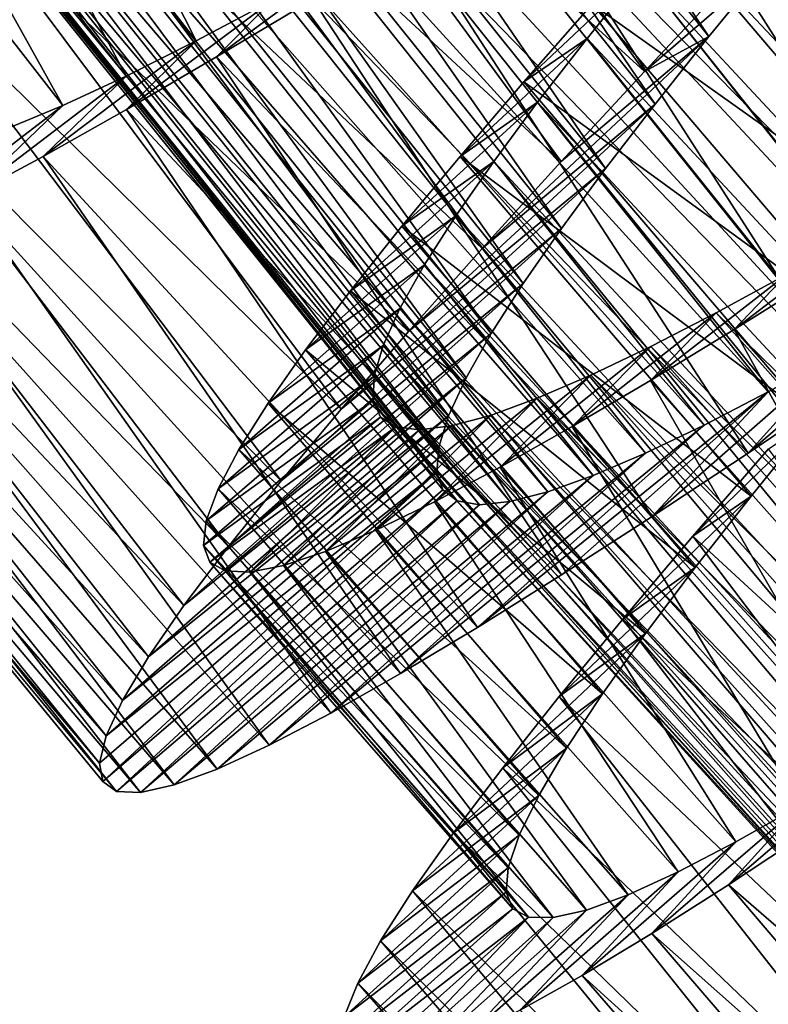
# Model space of a CAD drawing. Units: millimetres. Extents: x -141 to 216, y -96 to 237.
# Drawn here: x 181 to 185, y -75 to -69 of the extents above; entities that cross this region are included whole.
import ezdxf

# ---------------------------------------------------------------- set-up
doc = ezdxf.new("R2010")
doc.units = ezdxf.units.MM
doc.header["$LTSCALE"] = 65.185185
for name, color, linetype in [('114', 7, 'CONTINUOUS'), ('115', 7, 'CONTINUOUS'), ('116', 7, 'CONTINUOUS'), ('134', 7, 'CONTINUOUS'), ('135', 7, 'CONTINUOUS'), ('136', 7, 'CONTINUOUS')]:
    doc.layers.add(name, color=color, linetype=linetype)

msp = doc.modelspace()

# ---------------------------------------------------------------- linework, layer by layer
at = {"layer": '114', "color": 7, "linetype": 'CONTINUOUS', "true_color": 0xaaaaaa}
for points in [[(185.204, -69.1209, 133.3031), (184.7374, -69.6196, 133.1026), (185.3897, -69.0566, 130.861), (185.204, -69.1209, 133.3031)], [(185.3897, -69.0566, 130.861), (184.7374, -69.6196, 133.1026), (185.083, -69.4327, 130.6709), (185.3897, -69.0566, 130.861)], [(184.2915, -70.1023, 132.8355), (183.8683, -70.568, 132.5027), (185.083, -69.4327, 130.6709), (184.2915, -70.1023, 132.8355)], [(185.083, -69.4327, 130.6709), (183.8683, -70.568, 132.5027), (184.7949, -69.7948, 130.4279), (185.083, -69.4327, 130.6709)], [(184.7374, -69.6196, 133.1026), (184.2915, -70.1023, 132.8355), (185.083, -69.4327, 130.6709), (184.7374, -69.6196, 133.1026)], [(183.8683, -70.568, 132.5027), (183.4725, -71.0125, 132.1074), (184.7949, -69.7948, 130.4279), (183.8683, -70.568, 132.5027)], [(184.7949, -69.7948, 130.4279), (183.4725, -71.0125, 132.1074), (184.5296, -70.1393, 130.1351), (184.7949, -69.7948, 130.4279)], [(183.4725, -71.0125, 132.1074), (183.112, -71.4281, 131.6572), (184.5296, -70.1393, 130.1351), (183.4725, -71.0125, 132.1074)], [(184.5296, -70.1393, 130.1351), (183.112, -71.4281, 131.6572), (184.2929, -70.4602, 129.7983), (184.5296, -70.1393, 130.1351)], [(183.112, -71.4281, 131.6572), (182.7904, -71.8118, 131.1564), (184.2929, -70.4602, 129.7983), (183.112, -71.4281, 131.6572)], [(184.2929, -70.4602, 129.7983), (182.7904, -71.8118, 131.1564), (184.0879, -70.7553, 129.4207), (184.2929, -70.4602, 129.7983)], [(182.7904, -71.8118, 131.1564), (182.5084, -72.1637, 130.6054), (184.0879, -70.7553, 129.4207), (182.7904, -71.8118, 131.1564)], [(184.0879, -70.7553, 129.4207), (182.5084, -72.1637, 130.6054), (183.9163, -71.0235, 129.0046), (184.0879, -70.7553, 129.4207)], [(185.2936, -71.6632, 120.2924), (185.8291, -71.3024, 119.9985), (186.1686, -70.9065, 122.3962), (185.2936, -71.6632, 120.2924)], [(185.7733, -71.1317, 122.6543), (185.2936, -71.6632, 120.2924), (186.1686, -70.9065, 122.3962), (185.7733, -71.1317, 122.6543)], [(182.5084, -72.1637, 130.6054), (182.2701, -72.48, 130.0106), (183.9163, -71.0235, 129.0046), (182.5084, -72.1637, 130.6054)], [(183.9163, -71.0235, 129.0046), (182.2701, -72.48, 130.0106), (183.7821, -71.2606, 128.5579), (183.9163, -71.0235, 129.0046)], [(184.7794, -72.0029, 120.6512), (185.2936, -71.6632, 120.2924), (185.7733, -71.1317, 122.6543), (184.7794, -72.0029, 120.6512)], [(185.4007, -71.3356, 122.9607), (184.7794, -72.0029, 120.6512), (185.7733, -71.1317, 122.6543), (185.4007, -71.3356, 122.9607)], [(182.2701, -72.48, 130.0106), (182.0802, -72.7555, 129.3827), (183.7821, -71.2606, 128.5579), (182.2701, -72.48, 130.0106)], [(183.7821, -71.2606, 128.5579), (182.0802, -72.7555, 129.3827), (183.6881, -71.4634, 128.0882), (183.7821, -71.2606, 128.5579)], [(183.8433, -72.5972, 121.5414), (184.2936, -72.3161, 121.0698), (185.4007, -71.3356, 122.9607), (183.8433, -72.5972, 121.5414)], [(185.0572, -71.5135, 123.3095), (183.8433, -72.5972, 121.5414), (185.4007, -71.3356, 122.9607), (185.0572, -71.5135, 123.3095)], [(184.2936, -72.3161, 121.0698), (184.7794, -72.0029, 120.6512), (185.4007, -71.3356, 122.9607), (184.2936, -72.3161, 121.0698)], [(182.0802, -72.7555, 129.3827), (181.9408, -72.9884, 128.7271), (183.6881, -71.4634, 128.0882), (182.0802, -72.7555, 129.3827)], [(183.6881, -71.4634, 128.0882), (181.9408, -72.9884, 128.7271), (183.6351, -71.6322, 127.5969), (183.6881, -71.4634, 128.0882)], [(183.4304, -72.8444, 122.0638), (183.8433, -72.5972, 121.5414), (185.0572, -71.5135, 123.3095), (183.4304, -72.8444, 122.0638)], [(184.7439, -71.6638, 123.699), (183.4304, -72.8444, 122.0638), (185.0572, -71.5135, 123.3095), (184.7439, -71.6638, 123.699)], [(181.9408, -72.9884, 128.7271), (181.8527, -73.1786, 128.0459), (183.6351, -71.6322, 127.5969), (181.9408, -72.9884, 128.7271)], [(183.6351, -71.6322, 127.5969), (181.8527, -73.1786, 128.0459), (183.6245, -71.7655, 127.0896), (183.6351, -71.6322, 127.5969)], [(183.0566, -73.0557, 122.6342), (183.4304, -72.8444, 122.0638), (184.7439, -71.6638, 123.699), (183.0566, -73.0557, 122.6342)], [(184.4632, -71.7841, 124.1253), (183.0566, -73.0557, 122.6342), (184.7439, -71.6638, 123.699), (184.4632, -71.7841, 124.1253)], [(181.8175, -73.3242, 127.3473), (181.8362, -73.4231, 126.6435), (183.6245, -71.7655, 127.0896), (181.8175, -73.3242, 127.3473)], [(181.8527, -73.1786, 128.0459), (181.8175, -73.3242, 127.3473), (183.6245, -71.7655, 127.0896), (181.8527, -73.1786, 128.0459)], [(183.6245, -71.7655, 127.0896), (181.8362, -73.4231, 126.6435), (183.6573, -71.8612, 126.5775), (183.6245, -71.7655, 127.0896)], [(182.7273, -73.2272, 123.2436), (183.0566, -73.0557, 122.6342), (184.4632, -71.7841, 124.1253), (182.7273, -73.2272, 123.2436)], [(184.2202, -71.8713, 124.5798), (182.7273, -73.2272, 123.2436), (184.4632, -71.7841, 124.1253), (184.2202, -71.8713, 124.5798)], [(181.8362, -73.4231, 126.6435), (181.9091, -73.4754, 125.9392), (183.6573, -71.8612, 126.5775), (181.8362, -73.4231, 126.6435)], [(183.6573, -71.8612, 126.5775), (181.9091, -73.4754, 125.9392), (183.7338, -71.9193, 126.0647), (183.6573, -71.8612, 126.5775)], [(182.4474, -73.3558, 123.8818), (182.7273, -73.2272, 123.2436), (184.2202, -71.8713, 124.5798), (182.4474, -73.3558, 123.8818)], [(184.017, -71.9236, 125.0573), (182.4474, -73.3558, 123.8818), (184.2202, -71.8713, 124.5798), (184.017, -71.9236, 125.0573)], [(181.9091, -73.4754, 125.9392), (182.0364, -73.4811, 125.2372), (183.7338, -71.9193, 126.0647), (181.9091, -73.4754, 125.9392)], [(183.7338, -71.9193, 126.0647), (182.0364, -73.4811, 125.2372), (183.8542, -71.94, 125.5549), (183.7338, -71.9193, 126.0647)], [(182.2168, -73.4408, 124.5472), (182.4474, -73.3558, 123.8818), (184.017, -71.9236, 125.0573), (182.2168, -73.4408, 124.5472)], [(183.8542, -71.94, 125.5549), (182.2168, -73.4408, 124.5472), (184.017, -71.9236, 125.0573), (183.8542, -71.94, 125.5549)], [(182.0364, -73.4811, 125.2372), (182.2168, -73.4408, 124.5472), (183.8542, -71.94, 125.5549), (182.0364, -73.4811, 125.2372)]]:
    msp.add_3dface(points, dxfattribs=at)
at = {"layer": '115', "color": 7, "linetype": 'CONTINUOUS', "true_color": 0xaaaaaa}
for points in [[(182.7463, -69.2363, 121.9675), (183.1899, -68.9906, 121.6105), (182.4452, -69.5415, 120.7872), (182.7463, -69.2363, 121.9675)], [(182.4452, -69.5415, 120.7872), (183.1899, -68.9906, 121.6105), (182.9612, -69.2319, 120.4088), (182.4452, -69.5415, 120.7872)], [(182.3353, -69.4549, 122.3733), (182.7463, -69.2363, 121.9675), (181.9613, -69.8238, 121.2224), (182.3353, -69.4549, 122.3733)], [(181.9613, -69.8238, 121.2224), (182.7463, -69.2363, 121.9675), (182.4452, -69.5415, 120.7872), (181.9613, -69.8238, 121.2224)], [(181.9596, -69.6439, 122.8249), (182.3353, -69.4549, 122.3733), (181.5152, -70.0748, 121.7086), (181.9596, -69.6439, 122.8249)], [(181.5152, -70.0748, 121.7086), (182.3353, -69.4549, 122.3733), (181.9613, -69.8238, 121.2224), (181.5152, -70.0748, 121.7086)], [(181.6207, -69.8018, 123.3197), (181.9596, -69.6439, 122.8249), (181.1078, -70.2931, 122.2444), (181.6207, -69.8018, 123.3197)], [(181.1078, -70.2931, 122.2444), (181.9596, -69.6439, 122.8249), (181.5152, -70.0748, 121.7086), (181.1078, -70.2931, 122.2444)], [(181.3238, -69.9252, 123.8493), (181.6207, -69.8018, 123.3197), (180.7417, -70.4766, 122.8258), (181.3238, -69.9252, 123.8493)], [(180.7417, -70.4766, 122.8258), (181.6207, -69.8018, 123.3197), (181.1078, -70.2931, 122.2444), (180.7417, -70.4766, 122.8258)], [(185.6403, -71.4854, 131.5473), (185.31, -71.8936, 131.2168), (184.9972, -72.1083, 132.4095), (185.6403, -71.4854, 131.5473)], [(185.4017, -71.6404, 132.7569), (185.6403, -71.4854, 131.5473), (184.9972, -72.1083, 132.4095), (185.4017, -71.6404, 132.7569)], [(185.31, -71.8936, 131.2168), (185.0098, -72.2763, 130.835), (184.6212, -72.5529, 132.0018), (185.31, -71.8936, 131.2168)], [(184.9972, -72.1083, 132.4095), (185.31, -71.8936, 131.2168), (184.6212, -72.5529, 132.0018), (184.9972, -72.1083, 132.4095)], [(185.0098, -72.2763, 130.835), (184.7437, -72.6295, 130.4071), (184.2805, -72.9672, 131.5407), (185.0098, -72.2763, 130.835)], [(184.6212, -72.5529, 132.0018), (185.0098, -72.2763, 130.835), (184.2805, -72.9672, 131.5407), (184.6212, -72.5529, 132.0018)], [(184.7437, -72.6295, 130.4071), (184.5128, -72.9531, 129.9337), (183.9779, -73.3488, 131.0296), (184.7437, -72.6295, 130.4071)], [(184.2805, -72.9672, 131.5407), (184.7437, -72.6295, 130.4071), (183.9779, -73.3488, 131.0296), (184.2805, -72.9672, 131.5407)], [(184.5128, -72.9531, 129.9337), (184.3205, -73.2439, 129.4201), (183.7148, -73.6972, 130.4701), (184.5128, -72.9531, 129.9337)], [(183.9779, -73.3488, 131.0296), (184.5128, -72.9531, 129.9337), (183.7148, -73.6972, 130.4701), (183.9779, -73.3488, 131.0296)], [(184.3205, -73.2439, 129.4201), (184.171, -73.4969, 128.8761), (183.4954, -74.0079, 129.8697), (184.3205, -73.2439, 129.4201)], [(183.7148, -73.6972, 130.4701), (184.3205, -73.2439, 129.4201), (183.4954, -74.0079, 129.8697), (183.7148, -73.6972, 130.4701)], [(185.5728, -73.5506, 122.5929), (185.952, -73.323, 122.165), (185.1885, -73.9759, 121.4593), (185.5728, -73.5506, 122.5929)], [(185.1885, -73.9759, 121.4593), (185.952, -73.323, 122.165), (185.6362, -73.6804, 120.9982), (185.1885, -73.9759, 121.4593)], [(184.171, -73.4969, 128.8761), (184.0663, -73.7104, 128.3068), (183.3237, -74.2765, 129.2384), (184.171, -73.4969, 128.8761)], [(183.4954, -74.0079, 129.8697), (184.171, -73.4969, 128.8761), (183.3237, -74.2765, 129.2384), (183.4954, -74.0079, 129.8697)], [(185.2269, -73.7463, 123.0663), (185.5728, -73.5506, 122.5929), (184.7772, -74.2368, 121.9704), (185.2269, -73.7463, 123.0663)], [(184.7772, -74.2368, 121.9704), (185.5728, -73.5506, 122.5929), (185.1885, -73.9759, 121.4593), (184.7772, -74.2368, 121.9704)], [(184.0663, -73.7104, 128.3068), (184.0074, -73.8841, 127.7149), (183.2012, -74.5018, 128.5797), (184.0663, -73.7104, 128.3068)], [(183.3237, -74.2765, 129.2384), (184.0663, -73.7104, 128.3068), (183.2012, -74.5018, 128.5797), (183.3237, -74.2765, 129.2384)], [(184.9175, -73.9071, 123.5799), (185.2269, -73.7463, 123.0663), (184.4033, -74.4619, 122.5299), (184.9175, -73.9071, 123.5799)], [(184.4033, -74.4619, 122.5299), (185.2269, -73.7463, 123.0663), (184.7772, -74.2368, 121.9704), (184.4033, -74.4619, 122.5299)], [(184.0074, -73.8841, 127.7149), (183.9957, -74.0159, 127.1087), (183.1288, -74.6834, 127.8967), (184.0074, -73.8841, 127.7149)], [(183.2012, -74.5018, 128.5797), (184.0074, -73.8841, 127.7149), (183.1288, -74.6834, 127.8967), (183.2012, -74.5018, 128.5797)], [(184.6502, -74.0292, 124.1239), (184.9175, -73.9071, 123.5799), (184.0713, -74.6476, 123.1303), (184.6502, -74.0292, 124.1239)], [(184.0713, -74.6476, 123.1303), (184.9175, -73.9071, 123.5799), (184.4033, -74.4619, 122.5299), (184.0713, -74.6476, 123.1303)], [(183.9957, -74.0159, 127.1087), (184.0317, -74.1042, 126.5), (183.1081, -74.819, 127.1994), (183.9957, -74.0159, 127.1087)], [(183.1288, -74.6834, 127.8967), (183.9957, -74.0159, 127.1087), (183.1081, -74.819, 127.1994), (183.1288, -74.6834, 127.8967)], [(184.4269, -74.111, 124.6932), (184.6502, -74.0292, 124.1239), (183.7862, -74.7902, 123.7616), (184.4269, -74.111, 124.6932)], [(183.7862, -74.7902, 123.7616), (184.6502, -74.0292, 124.1239), (184.0713, -74.6476, 123.1303), (183.7862, -74.7902, 123.7616)], [(183.1081, -74.819, 127.1994), (184.0317, -74.1042, 126.5), (183.1398, -74.907, 126.5), (183.1081, -74.819, 127.1994)], [(184.0317, -74.1042, 126.5), (184.1157, -74.1492, 125.8913), (183.1398, -74.907, 126.5), (184.0317, -74.1042, 126.5)], [(184.248, -74.1514, 125.2851), (184.4269, -74.111, 124.6932), (183.5492, -74.8885, 124.4203), (184.248, -74.1514, 125.2851)], [(183.5492, -74.8885, 124.4203), (184.4269, -74.111, 124.6932), (183.7862, -74.7902, 123.7616), (183.5492, -74.8885, 124.4203)], [(183.1398, -74.907, 126.5), (184.1157, -74.1492, 125.8913), (183.224, -74.9478, 125.8006), (183.1398, -74.907, 126.5)], [(183.224, -74.9478, 125.8006), (184.1157, -74.1492, 125.8913), (183.361, -74.9414, 125.1033), (183.224, -74.9478, 125.8006)], [(184.1157, -74.1492, 125.8913), (184.248, -74.1514, 125.2851), (183.361, -74.9414, 125.1033), (184.1157, -74.1492, 125.8913)], [(183.361, -74.9414, 125.1033), (184.248, -74.1514, 125.2851), (183.5492, -74.8885, 124.4203), (183.361, -74.9414, 125.1033)]]:
    msp.add_3dface(points, dxfattribs=at)
at = {"layer": '116', "color": 7, "linetype": 'CONTINUOUS', "true_color": 0xaaaaaa}
for points in [[(184.7374, -69.6196, 133.1026), (182.7847, -66.9434, 133.156), (182.3174, -67.4088, 132.9063), (184.7374, -69.6196, 133.1026)], [(184.7374, -69.6196, 133.1026), (185.204, -69.1209, 133.3031), (182.7847, -66.9434, 133.156), (184.7374, -69.6196, 133.1026)], [(184.2915, -70.1023, 132.8355), (182.3174, -67.4088, 132.9063), (181.8725, -67.8587, 132.5912), (184.2915, -70.1023, 132.8355)], [(184.2915, -70.1023, 132.8355), (184.7374, -69.6196, 133.1026), (182.3174, -67.4088, 132.9063), (184.2915, -70.1023, 132.8355)], [(187.5362, -70.1222, 119.5205), (185.2303, -67.8093, 119.5451), (185.8238, -67.4278, 119.5006), (187.5362, -70.1222, 119.5205)], [(186.9566, -70.5268, 119.6104), (184.6394, -68.1864, 119.6602), (185.2303, -67.8093, 119.5451), (186.9566, -70.5268, 119.6104)], [(187.5362, -70.1222, 119.5205), (186.9566, -70.5268, 119.6104), (185.2303, -67.8093, 119.5451), (187.5362, -70.1222, 119.5205)], [(183.8683, -70.568, 132.5027), (181.8725, -67.8587, 132.5912), (181.4534, -68.2906, 132.2128), (183.8683, -70.568, 132.5027)], [(183.8683, -70.568, 132.5027), (184.2915, -70.1023, 132.8355), (181.8725, -67.8587, 132.5912), (183.8683, -70.568, 132.5027)], [(186.3845, -70.9226, 119.7706), (184.0604, -68.5522, 119.844), (184.6394, -68.1864, 119.6602), (186.3845, -70.9226, 119.7706)], [(186.9566, -70.5268, 119.6104), (186.3845, -70.9226, 119.7706), (184.6394, -68.1864, 119.6602), (186.9566, -70.5268, 119.6104)], [(183.4725, -71.0125, 132.1074), (181.4534, -68.2906, 132.2128), (181.0682, -68.6975, 131.7776), (183.4725, -71.0125, 132.1074)], [(183.4725, -71.0125, 132.1074), (183.8683, -70.568, 132.5027), (181.4534, -68.2906, 132.2128), (183.4725, -71.0125, 132.1074)], [(185.8291, -71.3024, 119.9985), (183.5008, -68.9012, 120.0937), (184.0604, -68.5522, 119.844), (185.8291, -71.3024, 119.9985)], [(186.3845, -70.9226, 119.7706), (185.8291, -71.3024, 119.9985), (184.0604, -68.5522, 119.844), (186.3845, -70.9226, 119.7706)], [(183.112, -71.4281, 131.6572), (181.0682, -68.6975, 131.7776), (180.7221, -69.0747, 131.2914), (183.112, -71.4281, 131.6572)], [(183.112, -71.4281, 131.6572), (183.4725, -71.0125, 132.1074), (181.0682, -68.6975, 131.7776), (183.112, -71.4281, 131.6572)], [(185.2936, -71.6632, 120.2924), (182.9612, -69.2319, 120.4088), (183.5008, -68.9012, 120.0937), (185.2936, -71.6632, 120.2924)], [(185.8291, -71.3024, 119.9985), (185.2936, -71.6632, 120.2924), (183.5008, -68.9012, 120.0937), (185.8291, -71.3024, 119.9985)], [(182.7904, -71.8118, 131.1564), (180.7221, -69.0747, 131.2914), (180.4167, -69.4215, 130.7557), (182.7904, -71.8118, 131.1564)], [(182.7904, -71.8118, 131.1564), (183.112, -71.4281, 131.6572), (180.7221, -69.0747, 131.2914), (182.7904, -71.8118, 131.1564)], [(184.7794, -72.0029, 120.6512), (182.4452, -69.5415, 120.7872), (182.9612, -69.2319, 120.4088), (184.7794, -72.0029, 120.6512)], [(185.2936, -71.6632, 120.2924), (184.7794, -72.0029, 120.6512), (182.9612, -69.2319, 120.4088), (185.2936, -71.6632, 120.2924)], [(182.5084, -72.1637, 130.6054), (180.4167, -69.4215, 130.7557), (180.1546, -69.7361, 130.1743), (182.5084, -72.1637, 130.6054)], [(182.5084, -72.1637, 130.6054), (182.7904, -71.8118, 131.1564), (180.4167, -69.4215, 130.7557), (182.5084, -72.1637, 130.6054)], [(184.2936, -72.3161, 121.0698), (181.9613, -69.8238, 121.2224), (182.4452, -69.5415, 120.7872), (184.2936, -72.3161, 121.0698)], [(184.7794, -72.0029, 120.6512), (184.2936, -72.3161, 121.0698), (182.4452, -69.5415, 120.7872), (184.7794, -72.0029, 120.6512)], [(182.2701, -72.48, 130.0106), (180.1546, -69.7361, 130.1743), (179.9411, -70.0132, 129.5576), (182.2701, -72.48, 130.0106)], [(182.2701, -72.48, 130.0106), (182.5084, -72.1637, 130.6054), (180.1546, -69.7361, 130.1743), (182.2701, -72.48, 130.0106)], [(183.8433, -72.5972, 121.5414), (181.5152, -70.0748, 121.7086), (181.9613, -69.8238, 121.2224), (183.8433, -72.5972, 121.5414)], [(184.2936, -72.3161, 121.0698), (183.8433, -72.5972, 121.5414), (181.9613, -69.8238, 121.2224), (184.2936, -72.3161, 121.0698)], [(182.0802, -72.7555, 129.3827), (179.9411, -70.0132, 129.5576), (179.7787, -70.2505, 128.9124), (182.0802, -72.7555, 129.3827)], [(182.0802, -72.7555, 129.3827), (182.2701, -72.48, 130.0106), (179.9411, -70.0132, 129.5576), (182.0802, -72.7555, 129.3827)], [(183.4304, -72.8444, 122.0638), (181.1078, -70.2931, 122.2444), (181.5152, -70.0748, 121.7086), (183.4304, -72.8444, 122.0638)], [(183.8433, -72.5972, 121.5414), (183.4304, -72.8444, 122.0638), (181.5152, -70.0748, 121.7086), (183.8433, -72.5972, 121.5414)], [(181.9408, -72.9884, 128.7271), (179.7787, -70.2505, 128.9124), (179.6685, -70.4477, 128.2408), (181.9408, -72.9884, 128.7271)], [(181.9408, -72.9884, 128.7271), (182.0802, -72.7555, 129.3827), (179.7787, -70.2505, 128.9124), (181.9408, -72.9884, 128.7271)], [(183.0566, -73.0557, 122.6342), (180.7417, -70.4766, 122.8258), (181.1078, -70.2931, 122.2444), (183.0566, -73.0557, 122.6342)], [(183.4304, -72.8444, 122.0638), (183.0566, -73.0557, 122.6342), (181.1078, -70.2931, 122.2444), (183.4304, -72.8444, 122.0638)], [(181.8527, -73.1786, 128.0459), (179.6685, -70.4477, 128.2408), (179.612, -70.6034, 127.5489), (181.8527, -73.1786, 128.0459)], [(181.8527, -73.1786, 128.0459), (181.9408, -72.9884, 128.7271), (179.6685, -70.4477, 128.2408), (181.8527, -73.1786, 128.0459)], [(182.7273, -73.2272, 123.2436), (180.4233, -70.6214, 123.4424), (180.7417, -70.4766, 122.8258), (182.7273, -73.2272, 123.2436)], [(183.0566, -73.0557, 122.6342), (182.7273, -73.2272, 123.2436), (180.7417, -70.4766, 122.8258), (183.0566, -73.0557, 122.6342)], [(181.8175, -73.3242, 127.3473), (179.612, -70.6034, 127.5489), (179.6105, -70.7154, 126.8497), (181.8175, -73.3242, 127.3473)], [(181.8175, -73.3242, 127.3473), (181.8527, -73.1786, 128.0459), (179.612, -70.6034, 127.5489), (181.8175, -73.3242, 127.3473)], [(182.4474, -73.3558, 123.8818), (180.1552, -70.7254, 124.0876), (180.4233, -70.6214, 123.4424), (182.4474, -73.3558, 123.8818)], [(182.7273, -73.2272, 123.2436), (182.4474, -73.3558, 123.8818), (180.4233, -70.6214, 123.4424), (182.7273, -73.2272, 123.2436)], [(181.8362, -73.4231, 126.6435), (181.8175, -73.3242, 127.3473), (179.6105, -70.7154, 126.8497), (181.8362, -73.4231, 126.6435)], [(181.8362, -73.4231, 126.6435), (179.6105, -70.7154, 126.8497), (179.6643, -70.7831, 126.1503), (181.8362, -73.4231, 126.6435)], [(182.2168, -73.4408, 124.5472), (179.9381, -70.7877, 124.7592), (180.1552, -70.7254, 124.0876), (182.2168, -73.4408, 124.5472)], [(182.4474, -73.3558, 123.8818), (182.2168, -73.4408, 124.5472), (180.1552, -70.7254, 124.0876), (182.4474, -73.3558, 123.8818)], [(181.9091, -73.4754, 125.9392), (181.8362, -73.4231, 126.6435), (179.6643, -70.7831, 126.1503), (181.9091, -73.4754, 125.9392)], [(181.9091, -73.4754, 125.9392), (179.6643, -70.7831, 126.1503), (179.7736, -70.8072, 125.4511), (181.9091, -73.4754, 125.9392)], [(182.0364, -73.4811, 125.2372), (179.7736, -70.8072, 125.4511), (179.9381, -70.7877, 124.7592), (182.0364, -73.4811, 125.2372)], [(182.0364, -73.4811, 125.2372), (181.9091, -73.4754, 125.9392), (179.7736, -70.8072, 125.4511), (182.0364, -73.4811, 125.2372)], [(182.2168, -73.4408, 124.5472), (182.0364, -73.4811, 125.2372), (179.9381, -70.7877, 124.7592), (182.2168, -73.4408, 124.5472)], [(187.4366, -74.3566, 132.5763), (185.4017, -71.6404, 132.7569), (184.9972, -72.1083, 132.4095), (187.4366, -74.3566, 132.5763)], [(187.0635, -74.8302, 132.1935), (184.9972, -72.1083, 132.4095), (184.6212, -72.5529, 132.0018), (187.0635, -74.8302, 132.1935)], [(187.0635, -74.8302, 132.1935), (187.4366, -74.3566, 132.5763), (184.9972, -72.1083, 132.4095), (187.0635, -74.8302, 132.1935)], [(186.7221, -75.2747, 131.7537), (184.6212, -72.5529, 132.0018), (184.2805, -72.9672, 131.5407), (186.7221, -75.2747, 131.7537)], [(186.7221, -75.2747, 131.7537), (187.0635, -74.8302, 132.1935), (184.6212, -72.5529, 132.0018), (186.7221, -75.2747, 131.7537)], [(186.4169, -75.6855, 131.2623), (184.2805, -72.9672, 131.5407), (183.9779, -73.3488, 131.0296), (186.4169, -75.6855, 131.2623)], [(186.4169, -75.6855, 131.2623), (186.7221, -75.2747, 131.7537), (184.2805, -72.9672, 131.5407), (186.4169, -75.6855, 131.2623)], [(186.1494, -76.0618, 130.7207), (183.9779, -73.3488, 131.0296), (183.7148, -73.6972, 130.4701), (186.1494, -76.0618, 130.7207)], [(186.1494, -76.0618, 130.7207), (186.4169, -75.6855, 131.2623), (183.9779, -73.3488, 131.0296), (186.1494, -76.0618, 130.7207)], [(185.9225, -76.4006, 130.1338), (183.7148, -73.6972, 130.4701), (183.4954, -74.0079, 129.8697), (185.9225, -76.4006, 130.1338)], [(185.9225, -76.4006, 130.1338), (186.1494, -76.0618, 130.7207), (183.7148, -73.6972, 130.4701), (185.9225, -76.4006, 130.1338)], [(187.7998, -76.2404, 121.1625), (185.1885, -73.9759, 121.4593), (185.6362, -73.6804, 120.9982), (187.7998, -76.2404, 121.1625)], [(187.376, -76.5412, 121.6436), (184.7772, -74.2368, 121.9704), (185.1885, -73.9759, 121.4593), (187.376, -76.5412, 121.6436)], [(187.7998, -76.2404, 121.1625), (187.376, -76.5412, 121.6436), (185.1885, -73.9759, 121.4593), (187.7998, -76.2404, 121.1625)], [(185.7409, -76.6963, 129.5125), (183.4954, -74.0079, 129.8697), (183.3237, -74.2765, 129.2384), (185.7409, -76.6963, 129.5125)], [(185.7409, -76.6963, 129.5125), (185.9225, -76.4006, 130.1338), (183.4954, -74.0079, 129.8697), (185.7409, -76.6963, 129.5125)], [(186.9872, -76.8056, 122.1751), (184.4033, -74.4619, 122.5299), (184.7772, -74.2368, 121.9704), (186.9872, -76.8056, 122.1751)], [(187.376, -76.5412, 121.6436), (186.9872, -76.8056, 122.1751), (184.7772, -74.2368, 121.9704), (187.376, -76.5412, 121.6436)], [(185.6068, -76.9464, 128.8636), (183.3237, -74.2765, 129.2384), (183.2012, -74.5018, 128.5797), (185.6068, -76.9464, 128.8636)], [(185.6068, -76.9464, 128.8636), (185.7409, -76.6963, 129.5125), (183.3237, -74.2765, 129.2384), (185.6068, -76.9464, 128.8636)], [(186.6353, -77.0317, 122.7543), (184.0713, -74.6476, 123.1303), (184.4033, -74.4619, 122.5299), (186.6353, -77.0317, 122.7543)], [(186.9872, -76.8056, 122.1751), (186.6353, -77.0317, 122.7543), (184.4033, -74.4619, 122.5299), (186.9872, -76.8056, 122.1751)], [(185.5207, -77.1511, 128.1875), (183.2012, -74.5018, 128.5797), (183.1288, -74.6834, 127.8967), (185.5207, -77.1511, 128.1875)], [(185.5207, -77.1511, 128.1875), (185.6068, -76.9464, 128.8636), (183.2012, -74.5018, 128.5797), (185.5207, -77.1511, 128.1875)]]:
    msp.add_3dface(points, dxfattribs=at)
at = {"layer": '134', "color": 7, "linetype": 'CONTINUOUS', "true_color": 0xaaaaaa}
for points in [[(181.9, -64.6883, 130.8412), (185.083, -69.4327, 130.6709), (181.5698, -65.0417, 130.6443), (181.9, -64.6883, 130.8412)], [(185.3897, -69.0566, 130.861), (185.083, -69.4327, 130.6709), (181.9, -64.6883, 130.8412), (185.3897, -69.0566, 130.861)], [(181.5698, -65.0417, 130.6443), (184.7949, -69.7948, 130.4279), (181.2592, -65.3824, 130.3942), (181.5698, -65.0417, 130.6443)], [(185.083, -69.4327, 130.6709), (184.7949, -69.7948, 130.4279), (181.5698, -65.0417, 130.6443), (185.083, -69.4327, 130.6709)], [(184.4666, -65.5795, 121.9), (188.3334, -69.5918, 121.9189), (184.9268, -65.3359, 121.9287), (184.4666, -65.5795, 121.9)], [(188.3334, -69.5918, 121.9189), (188.7733, -69.3186, 121.9943), (184.9268, -65.3359, 121.9287), (188.3334, -69.5918, 121.9189)], [(181.2592, -65.3824, 130.3942), (184.5296, -70.1393, 130.1351), (180.9736, -65.7062, 130.0949), (181.2592, -65.3824, 130.3942)], [(184.7949, -69.7948, 130.4279), (184.5296, -70.1393, 130.1351), (181.2592, -65.3824, 130.3942), (184.7949, -69.7948, 130.4279)], [(184.0057, -65.8221, 121.9291), (187.8909, -69.8663, 121.9011), (184.4666, -65.5795, 121.9), (184.0057, -65.8221, 121.9291)], [(187.8909, -69.8663, 121.9011), (188.3334, -69.5918, 121.9189), (184.4666, -65.5795, 121.9), (187.8909, -69.8663, 121.9011)], [(180.9736, -65.7062, 130.0949), (184.2929, -70.4602, 129.7983), (180.7188, -66.0081, 129.7517), (180.9736, -65.7062, 130.0949)], [(184.5296, -70.1393, 130.1351), (184.2929, -70.4602, 129.7983), (180.9736, -65.7062, 130.0949), (184.5296, -70.1393, 130.1351)], [(183.5462, -66.0614, 122.016), (187.4481, -70.1393, 121.941), (184.0057, -65.8221, 121.9291), (183.5462, -66.0614, 122.016)], [(187.4481, -70.1393, 121.941), (187.8909, -69.8663, 121.9011), (184.0057, -65.8221, 121.9291), (187.4481, -70.1393, 121.941)], [(180.7188, -66.0081, 129.7517), (184.0879, -70.7553, 129.4207), (180.4977, -66.2863, 129.3674), (180.7188, -66.0081, 129.7517)], [(184.2929, -70.4602, 129.7983), (184.0879, -70.7553, 129.4207), (180.7188, -66.0081, 129.7517), (184.2929, -70.4602, 129.7983)], [(183.0977, -66.2912, 122.1588), (187.0086, -70.4075, 122.0381), (183.5462, -66.0614, 122.016), (183.0977, -66.2912, 122.1588)], [(187.0086, -70.4075, 122.0381), (187.4481, -70.1393, 121.941), (183.5462, -66.0614, 122.016), (187.0086, -70.4075, 122.0381)], [(180.4977, -66.2863, 129.3674), (183.9163, -71.0235, 129.0046), (180.3127, -66.5392, 128.9456), (180.4977, -66.2863, 129.3674)], [(184.0879, -70.7553, 129.4207), (183.9163, -71.0235, 129.0046), (180.4977, -66.2863, 129.3674), (184.0879, -70.7553, 129.4207)], [(182.6653, -66.5077, 122.3557), (186.5806, -70.6645, 122.1905), (183.0977, -66.2912, 122.1588), (182.6653, -66.5077, 122.3557)], [(186.5806, -70.6645, 122.1905), (187.0086, -70.4075, 122.0381), (183.0977, -66.2912, 122.1588), (186.5806, -70.6645, 122.1905)], [(180.3127, -66.5392, 128.9456), (183.7821, -71.2606, 128.5579), (180.1677, -66.7632, 128.4937), (180.3127, -66.5392, 128.9456)], [(183.9163, -71.0235, 129.0046), (183.7821, -71.2606, 128.5579), (180.3127, -66.5392, 128.9456), (183.9163, -71.0235, 129.0046)], [(182.2504, -66.709, 122.6057), (186.1686, -70.9065, 122.3962), (182.6653, -66.5077, 122.3557), (182.2504, -66.709, 122.6057)], [(186.1686, -70.9065, 122.3962), (186.5806, -70.6645, 122.1905), (182.6653, -66.5077, 122.3557), (186.1686, -70.9065, 122.3962)], [(181.8589, -66.891, 122.905), (185.7733, -71.1317, 122.6543), (182.2504, -66.709, 122.6057), (181.8589, -66.891, 122.905)], [(185.7733, -71.1317, 122.6543), (186.1686, -70.9065, 122.3962), (182.2504, -66.709, 122.6057), (185.7733, -71.1317, 122.6543)], [(180.1677, -66.7632, 128.4937), (183.6881, -71.4634, 128.0882), (180.0655, -66.9555, 128.0187), (180.1677, -66.7632, 128.4937)], [(183.7821, -71.2606, 128.5579), (183.6881, -71.4634, 128.0882), (180.1677, -66.7632, 128.4937), (183.7821, -71.2606, 128.5579)], [(181.4972, -67.0498, 123.2482), (185.4007, -71.3356, 122.9607), (181.8589, -66.891, 122.905), (181.4972, -67.0498, 123.2482)], [(185.4007, -71.3356, 122.9607), (185.7733, -71.1317, 122.6543), (181.8589, -66.891, 122.905), (185.4007, -71.3356, 122.9607)], [(180.0655, -66.9555, 128.0187), (183.6351, -71.6322, 127.5969), (180.0073, -67.1161, 127.5229), (180.0655, -66.9555, 128.0187)], [(183.6881, -71.4634, 128.0882), (183.6351, -71.6322, 127.5969), (180.0655, -66.9555, 128.0187), (183.6881, -71.4634, 128.0882)], [(181.1677, -67.183, 123.6325), (185.0572, -71.5135, 123.3095), (181.4972, -67.0498, 123.2482), (181.1677, -67.183, 123.6325)], [(185.0572, -71.5135, 123.3095), (185.4007, -71.3356, 122.9607), (181.4972, -67.0498, 123.2482), (185.0572, -71.5135, 123.3095)], [(180.0073, -67.1161, 127.5229), (183.6245, -71.7655, 127.0896), (179.9943, -67.2437, 127.0129), (180.0073, -67.1161, 127.5229)], [(183.6351, -71.6322, 127.5969), (183.6245, -71.7655, 127.0896), (180.0073, -67.1161, 127.5229), (183.6351, -71.6322, 127.5969)], [(180.8727, -67.2888, 124.0544), (184.7439, -71.6638, 123.699), (181.1677, -67.183, 123.6325), (180.8727, -67.2888, 124.0544)], [(184.7439, -71.6638, 123.699), (185.0572, -71.5135, 123.3095), (181.1677, -67.183, 123.6325), (184.7439, -71.6638, 123.699)], [(183.6245, -71.7655, 127.0896), (183.6573, -71.8612, 126.5775), (179.9943, -67.2437, 127.0129), (183.6245, -71.7655, 127.0896)], [(179.9943, -67.2437, 127.0129), (183.6573, -71.8612, 126.5775), (180.0274, -67.3363, 126.5), (179.9943, -67.2437, 127.0129)], [(180.6168, -67.3643, 124.5063), (184.4632, -71.7841, 124.1253), (180.8727, -67.2888, 124.0544), (180.6168, -67.3643, 124.5063)], [(184.4632, -71.7841, 124.1253), (184.7439, -71.6638, 123.699), (180.8727, -67.2888, 124.0544), (184.4632, -71.7841, 124.1253)], [(183.6573, -71.8612, 126.5775), (183.7338, -71.9193, 126.0647), (180.0274, -67.3363, 126.5), (183.6573, -71.8612, 126.5775)], [(180.0274, -67.3363, 126.5), (183.7338, -71.9193, 126.0647), (180.1069, -67.3943, 125.9871), (180.0274, -67.3363, 126.5)], [(183.7338, -71.9193, 126.0647), (183.8542, -71.94, 125.5549), (180.1069, -67.3943, 125.9871), (183.7338, -71.9193, 126.0647)], [(180.1069, -67.3943, 125.9871), (183.8542, -71.94, 125.5549), (180.2329, -67.4181, 125.4771), (180.1069, -67.3943, 125.9871)], [(180.4034, -67.4077, 124.9813), (184.2202, -71.8713, 124.5798), (180.6168, -67.3643, 124.5063), (180.4034, -67.4077, 124.9813)], [(184.2202, -71.8713, 124.5798), (184.4632, -71.7841, 124.1253), (180.6168, -67.3643, 124.5063), (184.2202, -71.8713, 124.5798)], [(180.2329, -67.4181, 125.4771), (184.017, -71.9236, 125.0573), (180.4034, -67.4077, 124.9813), (180.2329, -67.4181, 125.4771)], [(183.8542, -71.94, 125.5549), (184.017, -71.9236, 125.0573), (180.2329, -67.4181, 125.4771), (183.8542, -71.94, 125.5549)], [(184.017, -71.9236, 125.0573), (184.2202, -71.8713, 124.5798), (180.4034, -67.4077, 124.9813), (184.017, -71.9236, 125.0573)], [(185.6859, -67.9302, 131.0709), (189.1246, -72.3833, 131.0125), (185.3501, -68.3247, 130.984), (185.6859, -67.9302, 131.0709)], [(185.3501, -68.3247, 130.984), (188.8248, -72.793, 130.8845), (185.026, -68.7107, 130.8412), (185.3501, -68.3247, 130.984)], [(189.1246, -72.3833, 131.0125), (188.8248, -72.793, 130.8845), (185.3501, -68.3247, 130.984), (189.1246, -72.3833, 131.0125)], [(185.026, -68.7107, 130.8412), (188.54, -73.1893, 130.7025), (184.7185, -69.084, 130.6443), (185.026, -68.7107, 130.8412)], [(188.8248, -72.793, 130.8845), (188.54, -73.1893, 130.7025), (185.026, -68.7107, 130.8412), (188.8248, -72.793, 130.8845)], [(184.7185, -69.084, 130.6443), (188.2726, -73.5706, 130.4675), (184.4298, -69.4434, 130.3943), (184.7185, -69.084, 130.6443)], [(188.54, -73.1893, 130.7025), (188.2726, -73.5706, 130.4675), (184.7185, -69.084, 130.6443), (188.54, -73.1893, 130.7025)], [(184.4298, -69.4434, 130.3943), (188.0256, -73.9344, 130.1818), (184.165, -69.7845, 130.0949), (184.4298, -69.4434, 130.3943)], [(188.2726, -73.5706, 130.4675), (188.0256, -73.9344, 130.1818), (184.4298, -69.4434, 130.3943), (188.2726, -73.5706, 130.4675)], [(184.165, -69.7845, 130.0949), (187.8055, -74.2731, 129.8518), (183.9296, -70.1017, 129.7517), (184.165, -69.7845, 130.0949)], [(188.0256, -73.9344, 130.1818), (187.8055, -74.2731, 129.8518), (184.165, -69.7845, 130.0949), (188.0256, -73.9344, 130.1818)], [(183.9296, -70.1017, 129.7517), (187.6149, -74.5841, 129.4808), (183.7262, -70.3932, 129.3674), (183.9296, -70.1017, 129.7517)], [(187.8055, -74.2731, 129.8518), (187.6149, -74.5841, 129.4808), (183.9296, -70.1017, 129.7517), (187.8055, -74.2731, 129.8518)], [(183.7262, -70.3932, 129.3674), (187.4554, -74.8672, 129.0701), (183.5573, -70.6572, 128.9455), (183.7262, -70.3932, 129.3674)], [(187.6149, -74.5841, 129.4808), (187.4554, -74.8672, 129.0701), (183.7262, -70.3932, 129.3674), (187.6149, -74.5841, 129.4808)], [(183.5573, -70.6572, 128.9455), (187.3306, -75.1177, 128.6274), (183.4266, -70.8897, 128.4937), (183.5573, -70.6572, 128.9455)], [(187.4554, -74.8672, 129.0701), (187.3306, -75.1177, 128.6274), (183.5573, -70.6572, 128.9455), (187.4554, -74.8672, 129.0701)], [(185.1225, -70.9117, 122.9051), (189.2385, -74.9353, 122.6976), (185.5019, -70.7056, 122.6057), (185.1225, -70.9117, 122.9051)], [(183.4266, -70.8897, 128.4937), (187.2435, -75.332, 128.1601), (183.3367, -71.088, 128.0187), (183.4266, -70.8897, 128.4937)], [(187.3306, -75.1177, 128.6274), (187.2435, -75.332, 128.1601), (183.4266, -70.8897, 128.4937), (187.3306, -75.1177, 128.6274)], [(184.7714, -71.0927, 123.2483), (188.8831, -75.1582, 123.0108), (185.1225, -70.9117, 122.9051), (184.7714, -71.0927, 123.2483)], [(188.8831, -75.1582, 123.0108), (189.2385, -74.9353, 122.6976), (185.1225, -70.9117, 122.9051), (188.8831, -75.1582, 123.0108)], [(183.3367, -71.088, 128.0187), (187.1952, -75.5095, 127.6709), (183.2886, -71.252, 127.5229), (183.3367, -71.088, 128.0187)], [(187.2435, -75.332, 128.1601), (187.1952, -75.5095, 127.6709), (183.3367, -71.088, 128.0187), (187.2435, -75.332, 128.1601)], [(184.4509, -71.2463, 123.6326), (188.5557, -75.3528, 123.3657), (184.7714, -71.0927, 123.2483), (184.4509, -71.2463, 123.6326)], [(188.5557, -75.3528, 123.3657), (188.8831, -75.1582, 123.0108), (184.7714, -71.0927, 123.2483), (188.5557, -75.3528, 123.3657)], [(183.2886, -71.252, 127.5229), (187.1869, -75.649, 127.1655), (183.2836, -71.3801, 127.0129), (183.2886, -71.252, 127.5229)], [(187.1952, -75.5095, 127.6709), (187.1869, -75.649, 127.1655), (183.2886, -71.252, 127.5229), (187.1952, -75.5095, 127.6709)], [(184.1631, -71.3702, 124.0545), (188.257, -75.5177, 123.7608), (184.4509, -71.2463, 123.6326), (184.1631, -71.3702, 124.0545)], [(188.257, -75.5177, 123.7608), (188.5557, -75.3528, 123.3657), (184.4509, -71.2463, 123.6326), (188.257, -75.5177, 123.7608)], [(187.1869, -75.649, 127.1655), (187.2196, -75.7486, 126.6532), (183.2836, -71.3801, 127.0129), (187.1869, -75.649, 127.1655)], [(183.2836, -71.3801, 127.0129), (187.2196, -75.7486, 126.6532), (183.3225, -71.4705, 126.5), (183.2836, -71.3801, 127.0129)], [(183.9125, -71.4616, 124.5063), (187.9894, -75.6502, 124.192), (184.1631, -71.3702, 124.0545), (183.9125, -71.4616, 124.5063)], [(187.9894, -75.6502, 124.192), (188.257, -75.5177, 123.7608), (184.1631, -71.3702, 124.0545), (187.9894, -75.6502, 124.192)], [(187.2196, -75.7486, 126.6532), (187.2935, -75.8077, 126.1402), (183.3225, -71.4705, 126.5), (187.2196, -75.7486, 126.6532)], [(183.3225, -71.4705, 126.5), (187.2935, -75.8077, 126.1402), (183.4054, -71.5234, 125.9871), (183.3225, -71.4705, 126.5)], [(183.7022, -71.5183, 124.9813), (187.7581, -75.7469, 124.6496), (183.9125, -71.4616, 124.5063), (183.7022, -71.5183, 124.9813)], [(187.7581, -75.7469, 124.6496), (187.9894, -75.6502, 124.192), (183.9125, -71.4616, 124.5063), (187.7581, -75.7469, 124.6496)], [(187.2935, -75.8077, 126.1402), (187.4088, -75.8267, 125.6298), (183.4054, -71.5234, 125.9871), (187.2935, -75.8077, 126.1402)], [(183.4054, -71.5234, 125.9871), (187.4088, -75.8267, 125.6298), (183.5326, -71.5392, 125.4771), (183.4054, -71.5234, 125.9871)], [(183.5326, -71.5392, 125.4771), (187.5645, -75.806, 125.1297), (183.7022, -71.5183, 124.9813), (183.5326, -71.5392, 125.4771)], [(187.4088, -75.8267, 125.6298), (187.5645, -75.806, 125.1297), (183.5326, -71.5392, 125.4771), (187.4088, -75.8267, 125.6298)], [(187.5645, -75.806, 125.1297), (187.7581, -75.7469, 124.6496), (183.7022, -71.5183, 124.9813), (187.5645, -75.806, 125.1297)]]:
    msp.add_3dface(points, dxfattribs=at)
at = {"layer": '135', "color": 7, "linetype": 'CONTINUOUS', "true_color": 0xaaaaaa}
for points in [[(184.7185, -69.084, 130.6443), (184.4298, -69.4434, 130.3943), (184.0911, -69.6759, 131.5473), (184.7185, -69.084, 130.6443)], [(184.4566, -69.2597, 131.8202), (184.7185, -69.084, 130.6443), (184.0911, -69.6759, 131.5473), (184.4566, -69.2597, 131.8202)], [(184.4298, -69.4434, 130.3943), (184.165, -69.7845, 130.0949), (183.7493, -70.0744, 131.2168), (184.4298, -69.4434, 130.3943)], [(184.0911, -69.6759, 131.5473), (184.4298, -69.4434, 130.3943), (183.7493, -70.0744, 131.2168), (184.0911, -69.6759, 131.5473)], [(184.165, -69.7845, 130.0949), (183.9296, -70.1017, 129.7517), (183.4381, -70.4484, 130.835), (184.165, -69.7845, 130.0949)], [(183.7493, -70.0744, 131.2168), (184.165, -69.7845, 130.0949), (183.4381, -70.4484, 130.835), (183.7493, -70.0744, 131.2168)], [(183.9296, -70.1017, 129.7517), (183.7262, -70.3932, 129.3674), (183.162, -70.7937, 130.4071), (183.9296, -70.1017, 129.7517)], [(183.4381, -70.4484, 130.835), (183.9296, -70.1017, 129.7517), (183.162, -70.7937, 130.4071), (183.4381, -70.4484, 130.835)], [(183.7262, -70.3932, 129.3674), (183.5573, -70.6572, 128.9455), (182.9219, -71.1105, 129.9337), (183.7262, -70.3932, 129.3674)], [(183.162, -70.7937, 130.4071), (183.7262, -70.3932, 129.3674), (182.9219, -71.1105, 129.9337), (183.162, -70.7937, 130.4071)], [(185.5019, -70.7056, 122.6057), (185.9033, -70.4788, 122.3557), (185.2178, -71.0022, 121.4527), (185.5019, -70.7056, 122.6057)], [(185.2178, -71.0022, 121.4527), (185.9033, -70.4788, 122.3557), (185.6876, -70.7088, 121.1798), (185.2178, -71.0022, 121.4527)], [(183.5573, -70.6572, 128.9455), (183.4266, -70.8897, 128.4937), (182.7213, -71.3957, 129.4201), (183.5573, -70.6572, 128.9455)], [(182.9219, -71.1105, 129.9337), (183.5573, -70.6572, 128.9455), (182.7213, -71.3957, 129.4201), (182.9219, -71.1105, 129.9337)], [(185.1225, -70.9117, 122.9051), (185.5019, -70.7056, 122.6057), (184.7692, -71.2751, 121.7832), (185.1225, -70.9117, 122.9051)], [(184.7692, -71.2751, 121.7832), (185.5019, -70.7056, 122.6057), (185.2178, -71.0022, 121.4527), (184.7692, -71.2751, 121.7832)], [(183.4266, -70.8897, 128.4937), (183.3367, -71.088, 128.0187), (182.5646, -71.6444, 128.8761), (183.4266, -70.8897, 128.4937)], [(182.7213, -71.3957, 129.4201), (183.4266, -70.8897, 128.4937), (182.5646, -71.6444, 128.8761), (182.7213, -71.3957, 129.4201)], [(184.7714, -71.0927, 123.2483), (185.1225, -70.9117, 122.9051), (184.3498, -71.5217, 122.165), (184.7714, -71.0927, 123.2483)], [(184.3498, -71.5217, 122.165), (185.1225, -70.9117, 122.9051), (184.7692, -71.2751, 121.7832), (184.3498, -71.5217, 122.165)], [(183.3367, -71.088, 128.0187), (183.2886, -71.252, 127.5229), (182.4538, -71.8548, 128.3068), (183.3367, -71.088, 128.0187)], [(182.5646, -71.6444, 128.8761), (183.3367, -71.088, 128.0187), (182.4538, -71.8548, 128.3068), (182.5646, -71.6444, 128.8761)], [(184.4509, -71.2463, 123.6326), (184.7714, -71.0927, 123.2483), (183.9643, -71.7383, 122.5929), (184.4509, -71.2463, 123.6326)], [(183.9643, -71.7383, 122.5929), (184.7714, -71.0927, 123.2483), (184.3498, -71.5217, 122.165), (183.9643, -71.7383, 122.5929)], [(183.2886, -71.252, 127.5229), (183.2836, -71.3801, 127.0129), (182.3899, -72.0266, 127.7149), (183.2886, -71.252, 127.5229)], [(182.4538, -71.8548, 128.3068), (183.2886, -71.252, 127.5229), (182.3899, -72.0266, 127.7149), (182.4538, -71.8548, 128.3068)], [(184.1631, -71.3702, 124.0545), (184.4509, -71.2463, 123.6326), (183.6129, -71.924, 123.0663), (184.1631, -71.3702, 124.0545)], [(183.6129, -71.924, 123.0663), (184.4509, -71.2463, 123.6326), (183.9643, -71.7383, 122.5929), (183.6129, -71.924, 123.0663)], [(183.2836, -71.3801, 127.0129), (183.3225, -71.4705, 126.5), (182.3744, -72.1581, 127.1087), (183.2836, -71.3801, 127.0129)], [(182.3899, -72.0266, 127.7149), (183.2836, -71.3801, 127.0129), (182.3744, -72.1581, 127.1087), (182.3899, -72.0266, 127.7149)], [(183.9125, -71.4616, 124.5063), (184.1631, -71.3702, 124.0545), (183.299, -72.0758, 123.5799), (183.9125, -71.4616, 124.5063)], [(183.299, -72.0758, 123.5799), (184.1631, -71.3702, 124.0545), (183.6129, -71.924, 123.0663), (183.299, -72.0758, 123.5799)], [(182.3744, -72.1581, 127.1087), (183.3225, -71.4705, 126.5), (182.4079, -72.2474, 126.5), (182.3744, -72.1581, 127.1087)], [(183.3225, -71.4705, 126.5), (183.4054, -71.5234, 125.9871), (182.4079, -72.2474, 126.5), (183.3225, -71.4705, 126.5)], [(183.7022, -71.5183, 124.9813), (183.9125, -71.4616, 124.5063), (183.0283, -72.1902, 124.1239), (183.7022, -71.5183, 124.9813)], [(183.0283, -72.1902, 124.1239), (183.9125, -71.4616, 124.5063), (183.299, -72.0758, 123.5799), (183.0283, -72.1902, 124.1239)], [(182.4079, -72.2474, 126.5), (183.4054, -71.5234, 125.9871), (182.4906, -72.2948, 125.8913), (182.4079, -72.2474, 126.5)], [(182.4906, -72.2948, 125.8913), (183.4054, -71.5234, 125.9871), (182.6228, -72.3008, 125.2851), (182.4906, -72.2948, 125.8913)], [(183.4054, -71.5234, 125.9871), (183.5326, -71.5392, 125.4771), (182.6228, -72.3008, 125.2851), (183.4054, -71.5234, 125.9871)], [(182.6228, -72.3008, 125.2851), (183.5326, -71.5392, 125.4771), (182.8027, -72.2655, 124.6932), (182.6228, -72.3008, 125.2851)], [(183.5326, -71.5392, 125.4771), (183.7022, -71.5183, 124.9813), (182.8027, -72.2655, 124.6932), (183.5326, -71.5392, 125.4771)], [(182.8027, -72.2655, 124.6932), (183.7022, -71.5183, 124.9813), (183.0283, -72.1902, 124.1239), (182.8027, -72.2655, 124.6932)]]:
    msp.add_3dface(points, dxfattribs=at)
at = {"layer": '136', "color": 7, "linetype": 'CONTINUOUS', "true_color": 0xaaaaaa}
for points in [[(182.3353, -69.4549, 122.3733), (180.8459, -67.5512, 122.3733), (181.263, -67.3446, 121.9675), (182.3353, -69.4549, 122.3733)], [(182.7463, -69.2363, 121.9675), (182.3353, -69.4549, 122.3733), (181.263, -67.3446, 121.9675), (182.7463, -69.2363, 121.9675)], [(181.9596, -69.6439, 122.8249), (180.4649, -67.7294, 122.8249), (180.8459, -67.5512, 122.3733), (181.9596, -69.6439, 122.8249)], [(182.3353, -69.4549, 122.3733), (181.9596, -69.6439, 122.8249), (180.8459, -67.5512, 122.3733), (182.3353, -69.4549, 122.3733)], [(181.6207, -69.8018, 123.3197), (180.1216, -67.8775, 123.3197), (180.4649, -67.7294, 122.8249), (181.6207, -69.8018, 123.3197)], [(181.9596, -69.6439, 122.8249), (181.6207, -69.8018, 123.3197), (180.4649, -67.7294, 122.8249), (181.9596, -69.6439, 122.8249)], [(181.6207, -69.8018, 123.3197), (181.3238, -69.9252, 123.8493), (180.1216, -67.8775, 123.3197), (181.6207, -69.8018, 123.3197)], [(187.1583, -69.6963, 132.275), (185.6599, -67.9312, 132.275), (185.2457, -68.3834, 132.1858), (187.1583, -69.6963, 132.275)], [(186.7573, -70.1602, 132.1858), (185.2457, -68.3834, 132.1858), (184.8424, -68.8283, 132.0334), (186.7573, -70.1602, 132.1858)], [(186.7573, -70.1602, 132.1858), (187.1583, -69.6963, 132.275), (185.2457, -68.3834, 132.1858), (186.7573, -70.1602, 132.1858)], [(186.3668, -70.6165, 132.0334), (184.8424, -68.8283, 132.0334), (184.4566, -69.2597, 131.8202), (186.3668, -70.6165, 132.0334)], [(186.3668, -70.6165, 132.0334), (186.7573, -70.1602, 132.1858), (184.8424, -68.8283, 132.0334), (186.3668, -70.6165, 132.0334)], [(185.9936, -71.0589, 131.8202), (184.4566, -69.2597, 131.8202), (184.0911, -69.6759, 131.5473), (185.9936, -71.0589, 131.8202)], [(185.9936, -71.0589, 131.8202), (186.3668, -70.6165, 132.0334), (184.4566, -69.2597, 131.8202), (185.9936, -71.0589, 131.8202)], [(185.6403, -71.4854, 131.5473), (184.0911, -69.6759, 131.5473), (183.7493, -70.0744, 131.2168), (185.6403, -71.4854, 131.5473)], [(185.6403, -71.4854, 131.5473), (185.9936, -71.0589, 131.8202), (184.0911, -69.6759, 131.5473), (185.6403, -71.4854, 131.5473)], [(185.31, -71.8936, 131.2168), (183.7493, -70.0744, 131.2168), (183.4381, -70.4484, 130.835), (185.31, -71.8936, 131.2168)], [(185.31, -71.8936, 131.2168), (185.6403, -71.4854, 131.5473), (183.7493, -70.0744, 131.2168), (185.31, -71.8936, 131.2168)], [(185.0098, -72.2763, 130.835), (183.4381, -70.4484, 130.835), (183.162, -70.7937, 130.4071), (185.0098, -72.2763, 130.835)], [(185.0098, -72.2763, 130.835), (185.31, -71.8936, 131.2168), (183.4381, -70.4484, 130.835), (185.0098, -72.2763, 130.835)], [(186.8046, -72.7787, 121.4527), (185.2178, -71.0022, 121.4527), (185.6876, -70.7088, 121.1798), (186.8046, -72.7787, 121.4527)], [(184.7437, -72.6295, 130.4071), (183.162, -70.7937, 130.4071), (182.9219, -71.1105, 129.9337), (184.7437, -72.6295, 130.4071)], [(184.7437, -72.6295, 130.4071), (185.0098, -72.2763, 130.835), (183.162, -70.7937, 130.4071), (184.7437, -72.6295, 130.4071)], [(186.364, -73.0644, 121.7832), (184.7692, -71.2751, 121.7832), (185.2178, -71.0022, 121.4527), (186.364, -73.0644, 121.7832)], [(186.8046, -72.7787, 121.4527), (186.364, -73.0644, 121.7832), (185.2178, -71.0022, 121.4527), (186.8046, -72.7787, 121.4527)], [(184.5128, -72.9531, 129.9337), (182.9219, -71.1105, 129.9337), (182.7213, -71.3957, 129.4201), (184.5128, -72.9531, 129.9337)], [(184.5128, -72.9531, 129.9337), (184.7437, -72.6295, 130.4071), (182.9219, -71.1105, 129.9337), (184.5128, -72.9531, 129.9337)], [(185.952, -73.323, 122.165), (184.3498, -71.5217, 122.165), (184.7692, -71.2751, 121.7832), (185.952, -73.323, 122.165)], [(186.364, -73.0644, 121.7832), (185.952, -73.323, 122.165), (184.7692, -71.2751, 121.7832), (186.364, -73.0644, 121.7832)], [(184.3205, -73.2439, 129.4201), (182.7213, -71.3957, 129.4201), (182.5646, -71.6444, 128.8761), (184.3205, -73.2439, 129.4201)], [(184.3205, -73.2439, 129.4201), (184.5128, -72.9531, 129.9337), (182.7213, -71.3957, 129.4201), (184.3205, -73.2439, 129.4201)], [(185.5728, -73.5506, 122.5929), (183.9643, -71.7383, 122.5929), (184.3498, -71.5217, 122.165), (185.5728, -73.5506, 122.5929)], [(185.952, -73.323, 122.165), (185.5728, -73.5506, 122.5929), (184.3498, -71.5217, 122.165), (185.952, -73.323, 122.165)], [(184.171, -73.4969, 128.8761), (182.5646, -71.6444, 128.8761), (182.4538, -71.8548, 128.3068), (184.171, -73.4969, 128.8761)], [(184.171, -73.4969, 128.8761), (184.3205, -73.2439, 129.4201), (182.5646, -71.6444, 128.8761), (184.171, -73.4969, 128.8761)], [(185.2269, -73.7463, 123.0663), (183.6129, -71.924, 123.0663), (183.9643, -71.7383, 122.5929), (185.2269, -73.7463, 123.0663)], [(185.5728, -73.5506, 122.5929), (185.2269, -73.7463, 123.0663), (183.9643, -71.7383, 122.5929), (185.5728, -73.5506, 122.5929)], [(184.0663, -73.7104, 128.3068), (182.4538, -71.8548, 128.3068), (182.3899, -72.0266, 127.7149), (184.0663, -73.7104, 128.3068)], [(184.0663, -73.7104, 128.3068), (184.171, -73.4969, 128.8761), (182.4538, -71.8548, 128.3068), (184.0663, -73.7104, 128.3068)], [(184.9175, -73.9071, 123.5799), (183.299, -72.0758, 123.5799), (183.6129, -71.924, 123.0663), (184.9175, -73.9071, 123.5799)], [(185.2269, -73.7463, 123.0663), (184.9175, -73.9071, 123.5799), (183.6129, -71.924, 123.0663), (185.2269, -73.7463, 123.0663)], [(184.0074, -73.8841, 127.7149), (182.3899, -72.0266, 127.7149), (182.3744, -72.1581, 127.1087), (184.0074, -73.8841, 127.7149)], [(184.0074, -73.8841, 127.7149), (184.0663, -73.7104, 128.3068), (182.3899, -72.0266, 127.7149), (184.0074, -73.8841, 127.7149)], [(184.6502, -74.0292, 124.1239), (183.0283, -72.1902, 124.1239), (183.299, -72.0758, 123.5799), (184.6502, -74.0292, 124.1239)], [(184.9175, -73.9071, 123.5799), (184.6502, -74.0292, 124.1239), (183.299, -72.0758, 123.5799), (184.9175, -73.9071, 123.5799)], [(183.9957, -74.0159, 127.1087), (184.0074, -73.8841, 127.7149), (182.3744, -72.1581, 127.1087), (183.9957, -74.0159, 127.1087)], [(183.9957, -74.0159, 127.1087), (182.3744, -72.1581, 127.1087), (182.4079, -72.2474, 126.5), (183.9957, -74.0159, 127.1087)], [(184.4269, -74.111, 124.6932), (182.8027, -72.2655, 124.6932), (183.0283, -72.1902, 124.1239), (184.4269, -74.111, 124.6932)], [(184.6502, -74.0292, 124.1239), (184.4269, -74.111, 124.6932), (183.0283, -72.1902, 124.1239), (184.6502, -74.0292, 124.1239)], [(184.0317, -74.1042, 126.5), (183.9957, -74.0159, 127.1087), (182.4079, -72.2474, 126.5), (184.0317, -74.1042, 126.5)], [(184.0317, -74.1042, 126.5), (182.4079, -72.2474, 126.5), (182.4906, -72.2948, 125.8913), (184.0317, -74.1042, 126.5)], [(184.1157, -74.1492, 125.8913), (184.0317, -74.1042, 126.5), (182.4906, -72.2948, 125.8913), (184.1157, -74.1492, 125.8913)], [(184.1157, -74.1492, 125.8913), (182.4906, -72.2948, 125.8913), (182.6228, -72.3008, 125.2851), (184.1157, -74.1492, 125.8913)], [(184.248, -74.1514, 125.2851), (182.6228, -72.3008, 125.2851), (182.8027, -72.2655, 124.6932), (184.248, -74.1514, 125.2851)], [(184.4269, -74.111, 124.6932), (184.248, -74.1514, 125.2851), (182.8027, -72.2655, 124.6932), (184.4269, -74.111, 124.6932)], [(184.248, -74.1514, 125.2851), (184.1157, -74.1492, 125.8913), (182.6228, -72.3008, 125.2851), (184.248, -74.1514, 125.2851)]]:
    msp.add_3dface(points, dxfattribs=at)

doc.saveas('drawing.dxf')
